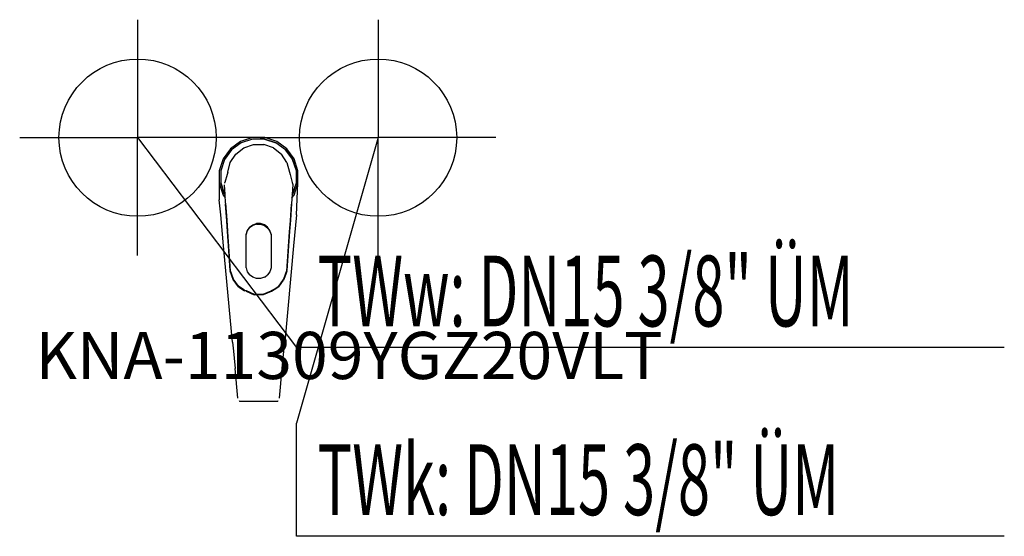
# Model space of a CAD drawing. Units: millimetres. Extents: x 0 to 626, y 0 to 328.
import ezdxf

# ---------------------------------------------------------------- set-up
doc = ezdxf.new("R2010")
doc.units = ezdxf.units.MM
doc.header["$MEASUREMENT"] = 0
doc.linetypes.add('AUSGEZOGEN', pattern=[0, 0])
doc.layers.get('0').update_dxf_attribs({"color": 1, "linetype": 'AUSGEZOGEN', "true_color": 0xff0000})
doc.layers.add('200', color=7, linetype='AUSGEZOGEN')
for name, color, linetype, true_color in [('410', 4, 'AUSGEZOGEN', 0x00ffff), ('550', 2, 'AUSGEZOGEN', 0xffff00), ('WARMWASSER', 4, 'AUSGEZOGEN', 0x00ffff)]:
    doc.layers.add(name, color=color, linetype=linetype, true_color=true_color)
doc.styles.get("Standard").update_dxf_attribs({"font": 'TXT.SHX'})

# ---------------------------------------------------------------- blocks, each defined once
blk = doc.blocks.new('GER_BLOCK_00001')
at = {"layer": '200', "linetype": 'AUSGEZOGEN'}
for p, q in [((140.51, 251.06), (134.1, 246.4)), ((148.04, 253.5), (140.51, 251.06)), ((148.2, 252.5), (140.97, 250.16)), ((148.2, 252.5), (140.97, 250.15)), ((155.96, 253.5), (148.04, 253.5)), ((155.8, 252.5), (148.2, 252.5)), ((155.8, 252.5), (163.03, 250.16)), ((163.03, 250.15), (155.8, 252.5)), ((163.49, 251.06), (155.96, 253.5)), ((169.9, 246.4), (163.49, 251.06)), ((134.1, 246.4), (129.44, 239.99)), ((134.82, 245.68), (130.34, 239.53)), ((134.82, 245.68), (130.35, 239.53)), ((140.97, 250.16), (134.82, 245.68)), ((140.97, 250.15), (134.82, 245.68)), ((137.48, 243.02), (142.58, 246.99)), ((142.58, 246.99), (148.73, 249.11)), ((148.73, 249.11), (155.27, 249.11)), ((161.43, 246.99), (155.27, 249.11)), ((161.43, 246.99), (166.52, 243.02)), ((169.18, 245.68), (163.03, 250.16)), ((169.18, 245.68), (163.03, 250.15)), ((173.66, 239.53), (169.18, 245.68)), ((169.18, 245.68), (173.65, 239.53)), ((174.56, 239.99), (169.9, 246.4)), ((129.44, 239.99), (127, 232.46)), ((130.34, 239.53), (128, 232.3)), ((130.35, 239.53), (128, 232.3)), ((133.97, 237.69), (137.48, 243.02)), ((170.03, 237.69), (166.52, 243.02)), ((176, 232.3), (173.65, 239.53)), ((176, 232.3), (173.66, 239.53)), ((177, 232.46), (174.56, 239.99)), ((127, 232.46), (127, 224.54)), ((128, 232.3), (128, 224.7)), ((132.35, 231.61), (133.97, 237.69)), ((170.03, 237.69), (171.65, 231.61)), ((176, 224.7), (176, 232.3)), ((177, 224.54), (177, 232.46)), ((131.97, 230.16), (130.59, 224.99)), ((132.35, 231.59), (131.97, 230.16)), ((171.65, 231.61), (172.03, 230.16)), ((172.03, 230.16), (173.41, 224.99)), ((127, 224.54), (127, 213.87)), ((127, 224.54), (129.44, 217.01)), ((128, 224.7), (130.34, 217.47)), ((130.35, 217.47), (128, 224.7)), ((130.64, 217.35), (130.21, 223.56)), ((130.49, 224.63), (130.59, 224.99)), ((173.76, 223.67), (173.32, 217.37)), ((173.41, 224.99), (173.76, 223.67)), ((173.65, 217.47), (176, 224.7)), ((173.66, 217.47), (176, 224.7)), ((174.56, 217.01), (177, 224.54)), ((176.12, 204.38), (177, 224.54)), ((127.88, 204.38), (127, 213.87)), ((129.44, 217.01), (130.76, 215.2)), ((130.34, 217.47), (130.63, 217.07)), ((130.63, 217.09), (130.35, 217.47)), ((131.03, 211.73), (130.64, 217.35)), ((173.32, 217.37), (172.93, 211.69)), ((173.2, 215.13), (174.56, 217.01)), ((173.33, 217.01), (173.66, 217.47)), ((173.33, 217.03), (173.65, 217.47)), ((131.03, 211.73), (131.77, 201.07)), ((131.77, 200.64), (131.03, 211.3)), ((172.93, 211.69), (172.19, 201.05)), ((172.19, 200.62), (172.93, 211.26)), ((129.71, 184.73), (127.88, 204.38)), ((131.77, 201.07), (132.27, 193.94)), ((132.27, 193.51), (131.77, 200.64)), ((172.19, 201.05), (171.7, 193.94)), ((171.7, 193.51), (172.19, 200.62)), ((176.12, 204.38), (174.29, 184.74)), ((144.78, 194.5), (144, 192.1)), ((146.27, 196.55), (144.78, 194.5)), ((144.78, 194.06), (146.27, 196.12)), ((146.27, 196.55), (148.33, 198.04)), ((148.33, 197.6), (146.27, 196.12)), ((148.33, 198.04), (150.74, 198.81)), ((150.74, 198.38), (148.33, 197.6)), ((153.26, 198.81), (150.74, 198.81)), ((150.74, 198.38), (153.26, 198.38)), ((155.67, 198.04), (153.26, 198.81)), ((153.26, 198.38), (155.67, 197.6)), ((157.73, 196.55), (155.67, 198.04)), ((155.67, 197.6), (157.73, 196.12)), ((159.22, 194.5), (157.73, 196.55)), ((157.73, 196.12), (159.22, 194.06)), ((160, 192.1), (159.22, 194.5)), ((134, 169.09), (132.27, 193.94)), ((132.27, 193.51), (134, 168.65)), ((144, 191.66), (144.78, 194.06)), ((144, 170.66), (144, 192.1)), ((159.22, 194.06), (160, 191.66)), ((160, 192.1), (160, 170.66)), ((171.7, 193.94), (169.98, 169.1)), ((169.98, 168.66), (171.7, 193.51)), ((135.41, 123.54), (129.71, 184.74)), ((174.29, 184.74), (168.59, 123.54)), ((144, 170.66), (144.78, 168.26)), ((160, 170.66), (159.22, 168.26)), ((134, 169.05), (135.75, 163.7)), ((135.75, 163.26), (134, 168.61)), ((139.11, 159.08), (135.76, 163.67)), ((139.11, 158.65), (135.76, 163.23)), ((144.78, 168.26), (146.27, 166.21)), ((148.33, 164.72), (146.27, 166.21)), ((150.74, 163.95), (148.33, 164.72)), ((153.26, 163.95), (150.74, 163.95)), ((155.67, 164.72), (153.26, 163.95)), ((155.67, 164.72), (156.14, 165.06)), ((156.14, 165.06), (157.73, 166.21)), ((159.22, 168.26), (157.73, 166.21)), ((164.89, 159.08), (167.93, 163.27)), ((168.11, 163.77), (167.93, 163.27)), ((168.11, 163.33), (167.93, 162.83)), ((168.11, 163.77), (169.98, 169.1)), ((168.11, 163.77), (169.96, 168.82)), ((169.96, 168.38), (168.11, 163.33)), ((143.1, 156.59), (139.11, 159.08)), ((139.11, 158.65), (143.1, 156.16)), ((160.27, 156.2), (161.86, 157.19)), ((161.86, 156.76), (160.27, 155.76)), ((161.86, 157.19), (164.89, 159.08)), ((164.89, 158.65), (161.86, 156.76)), ((164.89, 158.65), (167.93, 162.83)), ((143.1, 156.59), (143.99, 156.22)), ((143.99, 155.78), (143.1, 156.16)), ((143.99, 156.22), (149.15, 154.01)), ((143.99, 155.78), (149.15, 153.58)), ((149.15, 154.01), (154.85, 154.01)), ((154.85, 153.58), (149.15, 153.58)), ((154.85, 154.01), (160.06, 156.11)), ((160.06, 155.67), (154.85, 153.58)), ((135.41, 123.54), (135.95, 117.77)), ((168.05, 117.77), (168.59, 123.54)), ((135.95, 117.77), (136.4, 113.35)), ((136.4, 113.35), (136.98, 106.65)), ((167.02, 106.65), (167.6, 113.35)), ((167.6, 113.35), (168.05, 117.77)), ((138.74, 87.8), (136.98, 106.65)), ((165.26, 87.8), (167.02, 106.65)), ((139.6, 86.36), (139.84, 85.96)), ((139.84, 85.96), (164.16, 85.96)), ((164.16, 85.96), (164.4, 86.36))]:
    blk.add_line(p, q, dxfattribs=at)
blk.add_attdef('', (0, 0), '', height=1)
blk = doc.blocks.new('INST_BLOCK_00001')
at = {"layer": '410', "linetype": 'AUSGEZOGEN'}
for p in [(228, 328.5), (153, 253.5), (303, 253.5), (228, 178.5)]:
    blk.add_line(p, (228, 253.5), dxfattribs=at)
blk.add_circle((228, 253.5), 50, dxfattribs=at)
blk.add_attdef('', (0, 0), '', height=1)
blk = doc.blocks.new('INST_BLOCK_00002')
at = {"layer": 'WARMWASSER', "linetype": 'AUSGEZOGEN'}
for p in [(75, 328.5), (0, 253.5), (150, 253.5), (75, 178.5)]:
    blk.add_line(p, (75, 253.5), dxfattribs=at)
blk.add_circle((75, 253.5), 50, dxfattribs=at)
blk.add_attdef('', (0, 0), '', height=1)

msp = doc.modelspace()

# ---------------------------------------------------------------- linework, layer by layer
at = {"layer": '410', "linetype": 'AUSGEZOGEN'}
for p, q in [((228, 253.5), (176, 72)), ((176, 0), (176, 72)), ((626.38, 0), (176, 0))]:
    msp.add_line(p, q, dxfattribs=at)
at = {"layer": 'WARMWASSER', "linetype": 'AUSGEZOGEN'}
for p in [(75, 253.5), (626.38, 120)]:
    msp.add_line(p, (176, 120), dxfattribs=at)

# ---------------------------------------------------------------- block references
at = {"layer": '200'}
msp.add_blockref('GER_BLOCK_00001', (0, 0), dxfattribs=at)
at = {"layer": '410'}
msp.add_blockref('INST_BLOCK_00001', (0, 0), dxfattribs=at)
at = {"layer": 'WARMWASSER'}
msp.add_blockref('INST_BLOCK_00002', (0, 0), dxfattribs=at)

# ---------------------------------------------------------------- texts
at = {"layer": '410', "width": 0.6}
msp.add_text('TWk: DN15 3/8" ÜM', height=45, dxfattribs=at).set_placement((189.5, 13.5))
at = {"layer": '550', "flags": 1}
msp.add_attdef('KNA-11309YGZ20VLT', (10, 100), '', height=30, dxfattribs=at)
at = {"layer": 'WARMWASSER', "width": 0.6}
msp.add_text('TWw: DN15 3/8" ÜM', height=45, dxfattribs=at).set_placement((189.5, 133.5))

doc.saveas('drawing.dxf')
